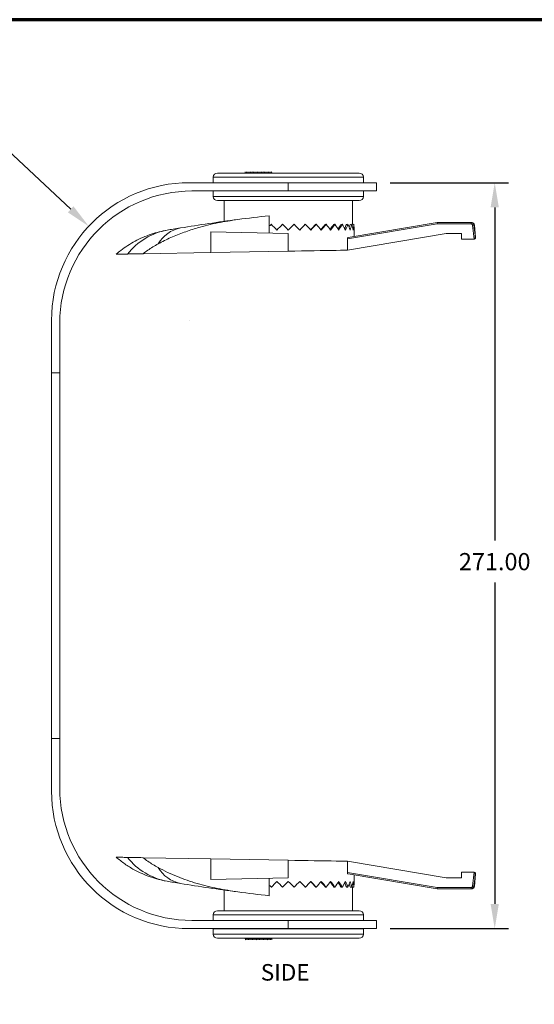
# Model space of a CAD drawing. Units: inches. Extents: x 2754 to 3651, y -1253 to -556.
# Drawn here: x 3112 to 3299, y -913 to -556 of the extents above; entities that cross this region are included whole.
import ezdxf

# ---------------------------------------------------------------- set-up
doc = ezdxf.new("R2010")
doc.units = ezdxf.units.IN
doc.header["$MEASUREMENT"] = 0
doc.layers.add('A-ANNO-DIM', color=1, linetype='Continuous')
doc.layers.add('TB', color=254, linetype='Continuous', lineweight=70)
doc.styles.add('ARCH', font='archquik.shx')
doc.dimstyles.new('00', dxfattribs={"dimscale": 50, "dimtxt": 0.125, "dimasz": 0.18, "dimexe": 0.1, "dimexo": 0.1, "dimgap": 0.09, "dimtad": 0, "dimtih": 1, "dimtoh": 1, "dimzin": 4, "dimdsep": 46, "dimtxsty": 'ARCH', "dimcen": 0.09, "dimclrd": 1, "dimclre": 1, "dimclrt": 4, "dimadec": 0, "dimazin": 0, "dimtfac": 1, "dimtofl": 0, "dimtmove": 0, "dimatfit": 3, "dimfxl": 1, "dimtolj": 1, "dimtzin": 4, "dimarcsym": 0})

# ---------------------------------------------------------------- blocks, each defined once
blk = doc.blocks.new('*D95')
at = {"layer": 'A-ANNO-DIM', "color": 1, "linetype": 'ByBlock', "lineweight": -2}
for p, q in [((3101.35, -597.24), (3092.35, -597.24)), ((3130.4, -624.47), (3101.35, -597.24))]:
    blk.add_line(p, q, dxfattribs=at)
at = {"layer": 'A-ANNO-DIM', "color": 1, "linetype": 'ByBlock'}
blk.add_solid([(3136.96, -630.62), (3131.42, -623.37), (3129.37, -625.56)], dxfattribs=at)
at = {"layer": 'Defpoints', "color": 1, "linetype": 'ByBlock', "lineweight": -2}
blk.add_line((3173.44, -664.81), (3173.44, -664.81), dxfattribs=at)
blk.add_line((3173.44, -664.81), (3173.44, -664.81), dxfattribs=at)
at = {"layer": 'Defpoints', "linetype": 'ByBlock'}
for p in [(3136.96, -630.62), (3173.44, -664.81)]:
    blk.add_point(p, dxfattribs=at)
at = {"layer": 'A-ANNO-DIM', "color": 4, "linetype": 'ByBlock', "insert": (3073.79, -597.24), "char_height": 6.25, "attachment_point": 5, "style": 'ARCH'}
blk.add_mtext('\\A1;R50.00', dxfattribs=at)
blk = doc.blocks.new('*D97')
at = {"layer": 'A-ANNO-DIM', "color": 1, "linetype": 'ByBlock', "lineweight": -2}
for p, q in [((3246.44, -614.81), (3289.4, -614.81)), ((3284.4, -623.81), (3284.4, -744.85)), ((3284.4, -760.1), (3284.4, -876.81)), ((3246.44, -885.81), (3289.4, -885.81))]:
    blk.add_line(p, q, dxfattribs=at)
at = {"layer": 'A-ANNO-DIM', "color": 1, "linetype": 'ByBlock'}
for points in [[(3284.4, -614.81), (3282.9, -623.81), (3285.9, -623.81)], [(3284.4, -885.81), (3282.9, -876.81), (3285.9, -876.81)]]:
    blk.add_solid(points, dxfattribs=at)
at = {"layer": 'Defpoints', "linetype": 'ByBlock'}
for p in [(3241.44, -614.81), (3241.44, -885.81)]:
    blk.add_point(p, dxfattribs=at)
at = {"layer": 'A-ANNO-DIM', "color": 4, "linetype": 'ByBlock', "insert": (3284.4, -752.48), "char_height": 6.25, "attachment_point": 5, "style": 'ARCH'}
blk.add_mtext('\\A1;271.00', dxfattribs=at)
blk = doc.blocks.new('SONANCE C title')
at = {"layer": 'TB'}
blk.add_lwpolyline([(21.4553, 17.61), (0.5, 17.61, 0.414214), (0, 17.11), (0, 0.5, 0.414214), (0.5, 0), (21.4553, 0)], format="xyb", dxfattribs=at)

msp = doc.modelspace()

# ---------------------------------------------------------------- linework, layer by layer
at = {"color": 7, "linetype": 'Continuous', "lineweight": 15}
for p, q in [((3183.693, -611.314), (3209.443, -611.314)), ((3193.743, -610.814), (3193.743, -611.314)), ((3193.993, -611.314), (3193.743, -610.814)), ((3194.243, -610.814), (3193.993, -611.314)), ((3194.493, -611.314), (3194.243, -610.814)), ((3194.743, -610.814), (3194.493, -611.314)), ((3194.993, -611.314), (3194.743, -610.814)), ((3195.243, -610.814), (3194.993, -611.314)), ((3195.493, -611.314), (3195.243, -610.814)), ((3195.743, -610.814), (3195.493, -611.314)), ((3195.993, -611.314), (3195.743, -610.814)), ((3196.243, -610.814), (3195.993, -611.314)), ((3196.493, -611.314), (3196.243, -610.814)), ((3196.743, -610.814), (3196.493, -611.314)), ((3196.993, -611.314), (3196.743, -610.814)), ((3197.243, -610.814), (3196.993, -611.314)), ((3197.493, -611.314), (3197.243, -610.814)), ((3197.743, -610.814), (3197.493, -611.314)), ((3197.993, -611.314), (3197.743, -610.814)), ((3198.243, -610.814), (3197.993, -611.314)), ((3198.493, -611.314), (3198.243, -610.814)), ((3198.743, -610.814), (3198.493, -611.314)), ((3198.993, -611.314), (3198.743, -610.814)), ((3199.243, -610.814), (3198.993, -611.314)), ((3199.493, -611.314), (3199.243, -610.814)), ((3199.743, -610.814), (3199.493, -611.314)), ((3199.993, -611.314), (3199.743, -610.814)), ((3200.243, -610.814), (3199.993, -611.314)), ((3200.493, -611.314), (3200.243, -610.814)), ((3200.743, -610.814), (3200.493, -611.314)), ((3200.993, -611.314), (3200.743, -610.814)), ((3201.243, -610.814), (3200.993, -611.314)), ((3201.493, -611.314), (3201.243, -610.814)), ((3201.743, -610.814), (3201.493, -611.314)), ((3201.993, -611.314), (3201.743, -610.814)), ((3202.243, -610.814), (3201.993, -611.314)), ((3202.493, -611.314), (3202.243, -610.814)), ((3202.743, -610.814), (3202.493, -611.314)), ((3202.993, -611.314), (3202.743, -610.814)), ((3203.243, -610.814), (3202.993, -611.314)), ((3203.443, -611.214), (3203.243, -610.814)), ((3203.443, -611.214), (3203.443, -611.314)), ((3209.443, -611.314), (3235.193, -611.314)), ((3209.443, -614.814), (3173.443, -614.814)), ((3182.193, -612.814), (3182.193, -614.814)), ((3209.443, -614.814), (3209.443, -617.814)), ((3209.443, -614.814), (3241.443, -614.814)), ((3236.693, -614.814), (3236.693, -612.814)), ((3241.443, -617.814), (3241.443, -614.814)), ((3174.443, -617.814), (3209.443, -617.814)), ((3182.193, -617.814), (3182.193, -619.814)), ((3241.443, -617.814), (3209.443, -617.814)), ((3236.693, -619.814), (3236.693, -617.814)), ((3235.193, -621.314), (3183.693, -621.314)), ((3186.193, -621.314), (3186.193, -628.86)), ((3232.693, -629.948), (3232.693, -621.314)), ((3202.443, -633.154), (3202.443, -626.784)), ((3231.151, -634.703), (3263.443, -629.3)), ((3263.443, -629.3), (3275.868, -629.3)), ((3275.868, -629.3), (3275.868, -629.8)), ((3275.868, -629.3), (3276.016, -629.3)), ((3181.307, -632.694), (3181.307, -640.179)), ((3209.443, -633.306), (3181.307, -632.694)), ((3203.411, -629.956), (3203.242, -629.899)), ((3215.446, -629.956), (3215.614, -629.899)), ((3219.255, -629.956), (3219.53, -629.899)), ((3222.766, -629.956), (3223.139, -629.899)), ((3225.873, -629.956), (3226.332, -629.899)), ((3228.48, -629.956), (3229.012, -629.899)), ((3230.509, -629.956), (3231.097, -629.899)), ((3263.485, -629.8), (3230.913, -635.25)), ((3231.897, -629.956), (3232.525, -629.899)), ((3232.604, -629.956), (3233.251, -629.899)), ((3233.251, -629.899), (3233.254, -629.899)), ((3233.343, -634.337), (3233.343, -632.006)), ((3275.868, -629.8), (3263.485, -629.8)), ((3276.883, -635.295), (3276.366, -630.247)), ((3277.478, -634.749), (3277.01, -630.195)), ((3209.443, -639.688), (3209.443, -633.306)), ((3230.913, -639.306), (3266.805, -633.3)), ((3230.913, -639.306), (3230.913, -635.25)), ((3272.383, -633.3), (3266.805, -633.3)), ((3272.383, -633.3), (3272.383, -635.3)), ((3272.383, -635.3), (3276.818, -635.3)), ((3276.818, -635.3), (3276.883, -635.295)), ((3276.981, -635.3), (3276.818, -635.3)), ((3156.668, -640.609), (3181.307, -640.179)), ((3181.307, -640.179), (3209.443, -639.688)), ((3230.913, -639.313), (3230.913, -639.306)), ((3123.443, -664.814), (3123.443, -683.847)), ((3126.443, -683.847), (3126.443, -665.814)), ((3126.443, -683.847), (3123.443, -683.847)), ((3123.443, -683.847), (3123.443, -816.781)), ((3126.443, -683.847), (3126.443, -816.781)), ((3123.443, -816.781), (3126.443, -816.781)), ((3123.443, -816.781), (3123.443, -835.814)), ((3126.443, -834.814), (3126.443, -816.781)), ((3181.307, -860.466), (3156.668, -860.036)), ((3181.307, -867.951), (3181.307, -860.466)), ((3209.443, -860.957), (3181.307, -860.466)), ((3209.443, -860.957), (3209.443, -867.34)), ((3230.913, -861.332), (3230.913, -861.34)), ((3230.913, -861.34), (3230.913, -865.395)), ((3266.805, -867.346), (3230.913, -861.34)), ((3230.913, -865.395), (3263.485, -870.846)), ((3272.383, -867.346), (3272.383, -865.346)), ((3276.818, -865.346), (3272.383, -865.346)), ((3276.366, -870.398), (3276.883, -865.35)), ((3276.883, -865.35), (3276.818, -865.346)), ((3276.818, -865.346), (3276.981, -865.346)), ((3209.443, -867.34), (3181.307, -867.951)), ((3202.443, -867.492), (3202.443, -873.861)), ((3263.443, -871.346), (3231.151, -865.942)), ((3233.343, -868.64), (3233.343, -866.309)), ((3266.805, -867.346), (3272.383, -867.346)), ((3277.01, -870.45), (3277.478, -865.896)), ((3186.193, -871.785), (3186.193, -879.331)), ((3203.441, -870.689), (3203.273, -870.747)), ((3215.476, -870.689), (3215.645, -870.747)), ((3219.283, -870.689), (3219.559, -870.747)), ((3222.792, -870.689), (3223.165, -870.747)), ((3225.895, -870.689), (3226.355, -870.747)), ((3228.498, -870.689), (3229.03, -870.747)), ((3230.522, -870.689), (3231.111, -870.747)), ((3231.905, -870.689), (3232.533, -870.747)), ((3232.606, -870.689), (3233.254, -870.747)), ((3232.693, -879.331), (3232.693, -870.697)), ((3232.693, -870.697), (3233.251, -870.747)), ((3275.868, -871.346), (3263.443, -871.346)), ((3263.485, -870.846), (3275.868, -870.846)), ((3275.868, -871.346), (3275.868, -870.846)), ((3276.016, -871.346), (3275.868, -871.346)), ((3183.693, -879.331), (3235.193, -879.331)), ((3209.443, -882.814), (3174.443, -882.814)), ((3182.193, -880.831), (3182.193, -882.814)), ((3209.443, -882.814), (3209.443, -885.814)), ((3209.443, -882.814), (3241.443, -882.814)), ((3236.693, -882.814), (3236.693, -880.831)), ((3241.443, -885.814), (3241.443, -882.814)), ((3173.443, -885.814), (3209.443, -885.814)), ((3182.193, -885.814), (3182.193, -885.831)), ((3182.193, -885.831), (3182.193, -887.831)), ((3182.193, -885.831), (3236.693, -885.831)), ((3182.419, -885.831), (3182.193, -885.831)), ((3182.419, -885.814), (3182.419, -885.831)), ((3184.437, -885.814), (3184.437, -885.831)), ((3205.943, -885.814), (3205.943, -885.831)), ((3212.943, -885.831), (3205.943, -885.831)), ((3209.443, -885.814), (3241.443, -885.814)), ((3212.943, -885.814), (3212.943, -885.831)), ((3234.45, -885.814), (3234.45, -885.831)), ((3236.468, -885.814), (3236.468, -885.831)), ((3236.693, -885.831), (3236.468, -885.831)), ((3236.693, -885.831), (3236.693, -885.814)), ((3236.693, -887.831), (3236.693, -885.831)), ((3195.36, -889.331), (3183.693, -889.331)), ((3193.743, -889.431), (3193.743, -889.331)), ((3193.743, -889.431), (3193.943, -889.831)), ((3193.943, -889.831), (3194.193, -889.331)), ((3194.193, -889.331), (3194.443, -889.831)), ((3194.443, -889.831), (3194.693, -889.331)), ((3194.693, -889.331), (3194.943, -889.831)), ((3194.943, -889.831), (3195.193, -889.331)), ((3195.193, -889.331), (3195.443, -889.831)), ((3235.193, -889.331), (3195.36, -889.331)), ((3195.443, -889.831), (3195.693, -889.331)), ((3195.693, -889.331), (3195.943, -889.831)), ((3195.943, -889.831), (3196.193, -889.331)), ((3196.193, -889.331), (3196.443, -889.831)), ((3196.443, -889.831), (3196.693, -889.331)), ((3196.693, -889.331), (3196.943, -889.831)), ((3196.943, -889.831), (3197.193, -889.331)), ((3197.193, -889.331), (3197.443, -889.831)), ((3197.443, -889.831), (3197.693, -889.331)), ((3197.693, -889.331), (3197.943, -889.831)), ((3197.943, -889.831), (3198.193, -889.331)), ((3198.193, -889.331), (3198.443, -889.831)), ((3198.443, -889.831), (3198.693, -889.331)), ((3198.693, -889.331), (3198.943, -889.831)), ((3198.943, -889.831), (3199.193, -889.331)), ((3199.193, -889.331), (3199.443, -889.831)), ((3199.443, -889.831), (3199.693, -889.331)), ((3199.693, -889.331), (3199.943, -889.831)), ((3199.943, -889.831), (3200.193, -889.331)), ((3200.193, -889.331), (3200.443, -889.831)), ((3200.443, -889.831), (3200.693, -889.331)), ((3200.693, -889.331), (3200.943, -889.831)), ((3200.943, -889.831), (3201.193, -889.331)), ((3201.193, -889.331), (3201.443, -889.831)), ((3201.443, -889.831), (3201.693, -889.331)), ((3201.693, -889.331), (3201.943, -889.831)), ((3201.943, -889.831), (3202.193, -889.331)), ((3202.193, -889.331), (3202.443, -889.831)), ((3202.443, -889.831), (3202.693, -889.331)), ((3202.693, -889.331), (3202.943, -889.831)), ((3202.943, -889.831), (3203.193, -889.331)), ((3203.193, -889.331), (3203.443, -889.831)), ((3203.443, -889.831), (3203.443, -889.331))]:
    msp.add_line(p, q, dxfattribs=at)
at = {"color": 8, "linetype": 'Continuous', "lineweight": 15}
for p, q in [((3209.443, -612.814), (3182.193, -612.814)), ((3236.693, -612.814), (3209.443, -612.814)), ((3182.193, -619.814), (3236.693, -619.814)), ((3277.331, -634.749), (3277.478, -634.749)), ((3236.693, -880.831), (3182.193, -880.831)), ((3182.193, -887.831), (3194.539, -887.831)), ((3194.539, -887.831), (3236.693, -887.831))]:
    msp.add_line(p, q, dxfattribs=at)
at = {"color": 7, "linetype": 'Continuous', "lineweight": 15, "flags": 128}
for points in [[(3263.443, -629.3), (3263.444, -629.309), (3263.447, -629.338), (3263.45, -629.384), (3263.456, -629.446), (3263.462, -629.522), (3263.469, -629.608), (3263.477, -629.702), (3263.485, -629.8)], [(3209.443, -632.006), (3208.743, -631.303), (3208.043, -630.6), (3207.345, -629.899)], [(3209.443, -632.006), (3210.133, -631.303), (3210.822, -630.6), (3211.511, -629.899)], [(3276.863, -630.195), (3276.851, -630.197), (3276.821, -630.2), (3276.774, -630.205), (3276.712, -630.211), (3276.637, -630.219), (3276.553, -630.228), (3276.461, -630.238), (3276.366, -630.247)], [(3209.443, -639.688), (3211.864, -639.646), (3214.26, -639.604), (3216.606, -639.563), (3218.878, -639.523), (3221.053, -639.485), (3223.109, -639.449), (3225.025, -639.416), (3226.78, -639.385), (3228.357, -639.358), (3229.74, -639.334), (3230.913, -639.313)], [(3230.913, -861.332), (3229.74, -861.312), (3228.357, -861.288), (3226.78, -861.26), (3225.025, -861.229), (3223.109, -861.196), (3221.053, -861.16), (3218.878, -861.122), (3216.606, -861.082), (3214.26, -861.041), (3211.864, -861), (3209.443, -860.957)], [(3209.443, -868.64), (3208.754, -869.343), (3208.064, -870.045), (3207.376, -870.747)], [(3209.443, -868.64), (3210.144, -869.343), (3210.844, -870.045), (3211.542, -870.747)], [(3263.485, -870.846), (3263.478, -870.933), (3263.471, -871.017), (3263.464, -871.096), (3263.458, -871.167), (3263.453, -871.229), (3263.449, -871.279), (3263.446, -871.316), (3263.444, -871.338), (3263.443, -871.346)], [(3276.863, -870.45), (3276.851, -870.449), (3276.821, -870.445), (3276.774, -870.441), (3276.712, -870.434), (3276.637, -870.426), (3276.553, -870.417), (3276.461, -870.408), (3276.366, -870.398)]]:
    msp.add_lwpolyline(points, dxfattribs=at)
at = {"color": 7, "linetype": 'Continuous', "lineweight": 15}
for centre, radius, start, end in [((3183.693, -612.814), 1.5, 90, 180), ((3235.193, -612.814), 1.5, 0, 90), ((3173.443, -664.814), 50, 90, 180), ((3174.443, -665.814), 48, 90, 180), ((3183.693, -619.814), 1.5, 180, 270), ((3235.193, -619.814), 1.5, 270, 0), ((3280.943, -1312.578), 690.272, 96.52999, 97.473697), ((3276.016, -630.3), 1, 5.95325, 90), ((3169.736, -655.485), 23.837, 100.34119, 141.68866), ((3172.884, -643.486), 12.524, 101.85705, 148.90758), ((3276.981, -634.8), 0.5, 270, 5.72528), ((3173.443, -835.814), 50, 180, 270), ((3174.443, -834.814), 48, 180, 270), ((3169.736, -845.161), 23.837, 218.31134, 259.65881), ((3172.884, -857.159), 12.524, 211.09242, 258.14295), ((3276.981, -865.846), 0.5, 354.28028, 90), ((3280.943, -188.067), 690.272, 262.526303, 263.47001), ((3276.016, -870.346), 1, 270, 354.05374), ((3183.693, -880.831), 1.5, 90, 180), ((3235.193, -880.831), 1.5, 0, 90), ((3183.693, -887.831), 1.5, 180, 270), ((3235.193, -887.831), 1.5, 270, 0)]:
    msp.add_arc(centre, radius, start, end, dxfattribs=at)
for centre, major_axis, ratio, start_param, end_param in [((3209.443, -632.006), (23.522, 24.006), 0.1762927, 1.6552531, 1.690029), ((3209.443, -632.006), (-23.808, 23.901), 0.087488, 1.3959299, 1.483866), ((3209.443, -632.006), (23.806, 24.272), 0.0874724, 1.5697804, 1.6563772), ((3209.443, -632.006), (-23.808, 23.901), 0.087488, 4.6254586, 4.7133948), ((3209.443, -632.006), (23.806, 24.272), 0.0874724, 4.7979698, 4.8845666), ((3209.443, -632.006), (-23.534, 23.63), 0.1763256, 4.5385499, 4.626486), ((3209.443, -630.014), (22.694, 22.79), 0.2216929, 4.8484049, 4.9296662), ((3209.443, -632.006), (23.522, 24.006), 0.1762927, 4.8834426, 4.9700394), ((3209.443, -632.006), (-23.079, 23.181), 0.2679469, 4.4516902, 4.5396263), ((3209.443, -630.014), (22.165, 22.268), 0.315296, 4.9382158, 5.0164868), ((3209.443, -632.006), (23.051, 23.566), 0.2678926, 4.9686694, 5.0552662), ((3209.443, -632.006), (-22.446, 22.558), 0.3639668, 4.3649227, 4.4528588), ((3209.443, -630.014), (21.463, 21.579), 0.4142093, 5.028296, 5.1031818), ((3209.443, -632.006), (22.392, 22.958), 0.3638834, 5.0534341, 5.1400309), ((3209.443, -632.006), (-21.638, 21.766), 0.4663024, 4.2783285, 4.3662646), ((3209.443, -630.014), (20.594, 20.731), 0.5205605, 5.1212487, 5.1896321), ((3209.443, -632.006), (21.544, 22.195), 0.4661751, 5.1373307, 5.2239275), ((3209.443, -632.006), (-20.658, 20.817), 0.5773419, 4.1920919, 4.280028), ((3209.443, -630.014), (19.558, 19.735), 0.6370593, 5.2134657, 5.2755331), ((3209.443, -632.006), (20.497, 21.296), 0.5771393, 5.2194362, 5.306033), ((3209.443, -632.006), (-19.506, 19.724), 0.7001927, 4.106761, 4.1946971), ((3209.443, -630.014), (18.344, 18.617), 0.7673054, 5.3119958, 5.3597736), ((3209.443, -632.006), (19.211, 20.315), 0.6998336, 5.2970137, 5.3836105), ((3209.443, -632.006), (-18.141, 18.544), 0.8390645, 4.0250666, 4.1130027), ((3209.443, -630.014), (16.796, 17.546), 0.9162548, 5.4260514, 5.4323789), ((3209.443, -632.006), (17.453, 19.48), 0.8382193, 5.3565169, 5.4431137), ((3209.443, -632.006), (0, 23.991), 0.9961947, 4.712389, 4.8003251), ((3209.443, -632.006), (0, 24.361), 0.9810603, 4.712389, 4.7989858), ((3209.443, -868.64), (23.806, 24.272), 0.0874724, 1.6563772, 1.742974), ((3209.443, -868.64), (-23.808, 23.901), 0.087488, 1.483866, 1.5718021), ((3209.443, -868.64), (23.806, 24.272), 0.0874724, 4.711373, 4.7979698), ((3209.443, -868.64), (-23.808, 23.901), 0.087488, 4.5375225, 4.6254586), ((3209.443, -868.64), (23.522, 24.006), 0.1762927, 4.7968458, 4.8834426), ((3209.443, -870.631), (-22.676, 23.16), 0.22165, 4.4986804, 4.5792911), ((3209.443, -868.64), (-23.534, 23.63), 0.1763256, 4.4506138, 4.5385499), ((3209.443, -868.64), (23.051, 23.566), 0.2678926, 4.8820726, 4.9686694), ((3209.443, -870.631), (-22.127, 22.649), 0.3152284, 4.4136496, 4.4912684), ((3209.443, -868.64), (-23.079, 23.181), 0.2679469, 4.3637541, 4.4516902), ((3209.443, -868.64), (22.392, 22.958), 0.3638834, 4.9668373, 5.0534341), ((3209.443, -870.631), (-21.394, 21.981), 0.4141065, 4.3292483, 4.4030078), ((3209.443, -868.64), (-22.446, 22.558), 0.3639668, 4.2769866, 4.3649227), ((3209.443, -868.64), (21.544, 22.195), 0.4661751, 5.0507339, 5.1373307), ((3209.443, -870.631), (-20.475, 21.169), 0.5204012, 4.2460725, 4.3144482), ((3209.443, -868.64), (-21.638, 21.766), 0.4663024, 4.1903923, 4.2783285), ((3209.443, -868.64), (20.497, 21.296), 0.5771393, 5.1328394, 5.2194362), ((3209.443, -870.631), (-19.349, 20.244), 0.6367949, 4.165646, 4.2270373), ((3209.443, -868.64), (-20.658, 20.817), 0.5773419, 4.1041558, 4.1920919), ((3209.443, -868.64), (19.211, 20.315), 0.6998336, 5.2104169, 5.2970137), ((3209.443, -868.64), (-19.506, 19.724), 0.7001927, 4.0188249, 4.106761), ((3209.443, -868.64), (17.453, 19.48), 0.8382193, 5.2699201, 5.3565169), ((3209.443, -868.64), (-18.141, 18.544), 0.8390645, 3.9371305, 4.0250666), ((3209.443, -868.64), (0, 24.361), 0.9810603, 4.6257922, 4.712389), ((3209.443, -868.64), (-23.534, 23.63), 0.1763256, 1.4487782, 1.4848934), ((3209.443, -870.631), (-17.93, 19.303), 0.7667859, 4.0935068, 4.1405675), ((3209.443, -870.631), (-15.356, 19.091), 0.9144336, 4.0781988, 4.0835818)]:
    msp.add_ellipse(centre, major_axis=major_axis, ratio=ratio, start_param=start_param, end_param=end_param, dxfattribs=at)
for points, knots in [([(3191.159, -628.17), (3188.685, -628.544), (3183.739, -629.291), (3177.207, -630.923), (3171.558, -632.765), (3166.754, -634.667), (3163.69, -636.235), (3162.159, -637.018)], [0, 0, 0, 0, 0.24617659, 0.49229127, 0.661509, 0.83088756, 1, 1, 1, 1]), ([(3170.311, -631.229), (3173.699, -630.691), (3180.486, -629.614), (3187.598, -628.652), (3191.159, -628.17)], [0, 0, 0, 0, 0.4992565, 1, 1, 1, 1]), ([(3186.193, -628.84), (3185.93, -628.876), (3185.54, -628.93), (3185.607, -628.921), (3185.628, -628.918)], [0, 0, 0, 0, 0.678225, 1, 1, 1, 1]), ([(3275.868, -629.3), (3275.981, -629.311), (3276.206, -629.333), (3276.505, -629.505), (3276.732, -629.759), (3276.836, -630.008), (3276.857, -630.157), (3276.863, -630.195)], [0, 0, 0, 0, 0.2300647, 0.4601389, 0.6901994, 0.9201822, 1, 1, 1, 1]), ([(3146.932, -640.779), (3147.493, -640.31), (3148.823, -639.196), (3151.102, -637.595), (3153.776, -636.004), (3156.619, -634.621), (3159.541, -633.495), (3162.491, -632.609), (3164.466, -632.227), (3165.457, -632.035)], [0, 0, 0, 0, 0.1085374, 0.2575461, 0.4065641, 0.5598078, 0.7130516, 0.8560785, 1, 1, 1, 1]), ([(3165.457, -632.035), (3166.146, -631.919), (3167.549, -631.681), (3169.379, -631.382), (3170.311, -631.229)], [0, 0, 0, 0, 0.490798, 1, 1, 1, 1]), ([(3276.366, -630.247), (3276.363, -630.228), (3276.352, -630.154), (3276.3, -630.029), (3276.187, -629.902), (3276.037, -629.816), (3275.924, -629.805), (3275.868, -629.8)], [0, 0, 0, 0, 0.07980706, 0.30976289, 0.53981244, 0.76990806, 1, 1, 1, 1]), ([(3276.863, -630.195), (3276.897, -630.527), (3277.056, -632.045), (3277.21, -633.563), (3277.331, -634.749)], [0, 0, 0, 0, 0.2184374, 1, 1, 1, 1]), ([(3230.913, -635.25), (3230.916, -635.194), (3230.921, -635.082), (3230.96, -634.929), (3231.019, -634.803), (3231.086, -634.725), (3231.132, -634.709), (3231.151, -634.703)], [0, 0, 0, 0, 0.19737203, 0.39409575, 0.60775238, 0.84362985, 1, 1, 1, 1]), ([(3277.331, -634.749), (3277.331, -634.751), (3277.334, -634.798), (3277.326, -634.91), (3277.26, -635.067), (3277.143, -635.19), (3277.017, -635.267), (3276.928, -635.286), (3276.883, -635.295)], [0, 0, 0, 0, 0.0047805, 0.2159647, 0.5031288, 0.7107881, 0.8550106, 1, 1, 1, 1]), ([(3162.159, -637.018), (3161.514, -637.379), (3159.602, -638.447), (3157.837, -639.748), (3156.668, -640.609)], [0, 0, 0, 0, 0.3375566, 1, 1, 1, 1]), ([(3146.932, -640.779), (3146.95, -640.779), (3146.987, -640.778), (3147.308, -640.772), (3147.858, -640.763), (3148.663, -640.749), (3149.696, -640.731), (3150.586, -640.715), (3151.032, -640.707)], [0, 0, 0, 0, 0.1637863, 0.3275373, 0.4957687, 0.663988, 0.8312857, 1, 1, 1, 1]), ([(3151.032, -640.707), (3151.853, -640.693), (3153.507, -640.664), (3155.609, -640.628), (3156.668, -640.609)], [0, 0, 0, 0, 0.4966222, 1, 1, 1, 1]), ([(3165.457, -868.61), (3164.418, -868.408), (3162.34, -868.003), (3159.283, -867.064), (3156.292, -865.883), (3153.175, -864.322), (3149.983, -862.355), (3147.953, -860.699), (3146.932, -859.866)], [0, 0, 0, 0, 0.150964, 0.3019294, 0.4572522, 0.6125749, 0.8051352, 1, 1, 1, 1]), ([(3151.032, -859.938), (3150.613, -859.931), (3149.774, -859.916), (3148.772, -859.898), (3147.967, -859.884), (3147.373, -859.874), (3146.997, -859.867), (3146.954, -859.867), (3146.932, -859.866)], [0, 0, 0, 0, 0.1578902, 0.3157866, 0.4785349, 0.6412931, 0.8199724, 1, 1, 1, 1]), ([(3156.668, -860.036), (3155.623, -860.018), (3153.519, -859.981), (3151.865, -859.952), (3151.032, -859.938)], [0, 0, 0, 0, 0.496607, 1, 1, 1, 1]), ([(3162.159, -863.627), (3160.894, -862.899), (3158.995, -861.805), (3157.251, -860.479), (3156.668, -860.036)], [0, 0, 0, 0, 0.66578439, 1, 1, 1, 1]), ([(3191.159, -872.475), (3188.669, -872.099), (3183.674, -871.342), (3176.3, -869.494), (3170.279, -867.424), (3165.581, -865.404), (3163.3, -864.219), (3162.159, -863.627)], [0, 0, 0, 0, 0.2478255, 0.4970892, 0.7471841, 0.8735979, 1, 1, 1, 1]), ([(3231.151, -865.942), (3231.122, -865.93), (3231.064, -865.906), (3230.987, -865.787), (3230.932, -865.624), (3230.914, -865.481), (3230.914, -865.406), (3230.913, -865.395)], [0, 0, 0, 0, 0.2451712, 0.4902203, 0.7357241, 0.9616786, 1, 1, 1, 1]), ([(3277.331, -865.896), (3277.331, -865.895), (3277.334, -865.847), (3277.326, -865.735), (3277.26, -865.579), (3277.143, -865.455), (3277.017, -865.379), (3276.928, -865.36), (3276.883, -865.35)], [0, 0, 0, 0, 0.0047805, 0.21595905, 0.50312871, 0.71078802, 0.85501058, 1, 1, 1, 1]), ([(3170.311, -869.416), (3169.411, -869.269), (3167.58, -868.969), (3166.173, -868.731), (3165.457, -868.61)], [0, 0, 0, 0, 0.4910196, 1, 1, 1, 1]), ([(3277.331, -865.896), (3277.297, -866.228), (3277.144, -867.746), (3276.986, -869.264), (3276.863, -870.45)], [0, 0, 0, 0, 0.2184365, 1, 1, 1, 1]), ([(3191.159, -872.475), (3187.608, -871.995), (3180.496, -871.033), (3173.709, -869.955), (3170.311, -869.416)], [0, 0, 0, 0, 0.4992561, 1, 1, 1, 1]), ([(3185.628, -871.727), (3185.609, -871.724), (3185.563, -871.718), (3185.963, -871.774), (3186.193, -871.806)], [0, 0, 0, 0, 0.4227472, 1, 1, 1, 1]), ([(3275.868, -870.846), (3275.888, -870.845), (3275.963, -870.842), (3276.092, -870.803), (3276.23, -870.704), (3276.332, -870.564), (3276.354, -870.453), (3276.366, -870.398)], [0, 0, 0, 0, 0.0803585, 0.3103589, 0.5402757, 0.7701364, 1, 1, 1, 1]), ([(3276.863, -870.45), (3276.84, -870.561), (3276.795, -870.782), (3276.592, -871.062), (3276.316, -871.261), (3276.058, -871.339), (3275.907, -871.344), (3275.868, -871.346)], [0, 0, 0, 0, 0.2298993, 0.4597747, 0.6896734, 0.9196598, 1, 1, 1, 1])]:
    msp.add_open_spline(points, degree=3, knots=knots, dxfattribs=at)
at = {"color": 8, "linetype": 'Continuous', "lineweight": 15}
for points, knots in [([(3277.01, -630.195), (3277.01, -630.195), (3277.01, -630.195), (3276.937, -630.195), (3276.863, -630.195)], [0, 0, 0, 0, 0.000026, 1, 1, 1, 1]), ([(3277.478, -865.896), (3277.478, -865.896), (3277.478, -865.896), (3277.404, -865.896), (3277.331, -865.896)], [0, 0, 0, 0, 0.0000081, 1, 1, 1, 1]), ([(3276.863, -870.45), (3276.937, -870.45), (3277.01, -870.45), (3277.01, -870.45), (3277.01, -870.45)], [0, 0, 0, 0, 0.9999831, 1, 1, 1, 1])]:
    msp.add_open_spline(points, degree=3, knots=knots, dxfattribs=at)

# ---------------------------------------------------------------- block references
at = {"xscale": 39.6, "yscale": 39.6, "zscale": 39.6}
msp.add_blockref('SONANCE C title', (2753.879, -1252.934), dxfattribs=at)

# ---------------------------------------------------------------- texts
at = {"layer": 'A-ANNO-DIM', "insert": (3199.434, -898.693), "char_height": 6, "width": 48.9584, "attachment_point": 1, "style": 'ARCH'}
msp.add_mtext('\\fSimSun|b0|i0|c0|p54;SIDE', dxfattribs=at)

# ---------------------------------------------------------------- dimensions: what is measured, and where the dimension line sits
at = {"layer": 'A-ANNO-DIM'}
dim = msp.add_radius_dim(center=(3173.443, -664.814), mpoint=(3136.962, -630.622), dimstyle='00', override={"dimcen": 0}, dxfattribs=at)
dim.commit()
dim.dimension.update_dxf_attribs({"geometry": '*D95', "text_midpoint": (3073.786, -597.243)})
dim = msp.add_linear_dim(base=(3284.397, -885.814), p1=(3241.443, -614.814), p2=(3241.443, -885.814), angle=90, dimstyle='00', override={"dimcen": 0}, dxfattribs=at)
dim.commit()
dim.dimension.update_dxf_attribs({"geometry": '*D97', "text_midpoint": (3284.397, -752.48), "dimtype": 160})

doc.saveas('drawing.dxf')
